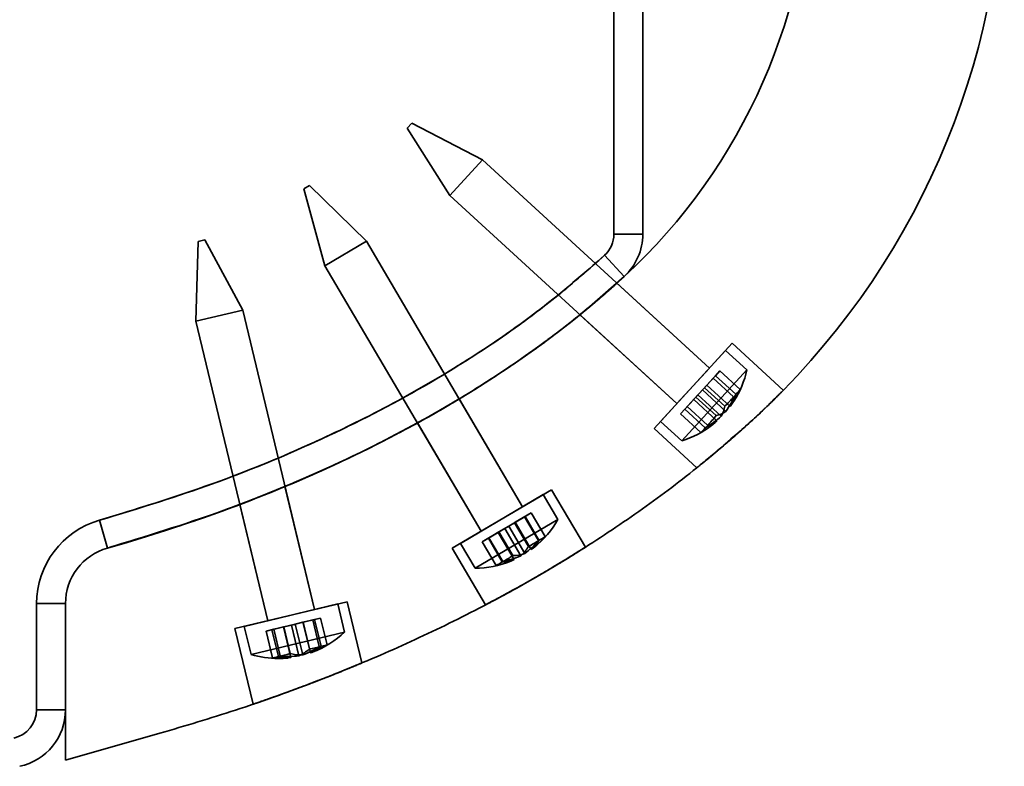
# Model space of a CAD drawing. Units: millimetres. Extents: x -4155 to 24575, y 554 to 27123.
# Drawn here: x 3769 to 3871, y 11694 to 11771 of the extents above; entities that cross this region are included whole.
import ezdxf

# ---------------------------------------------------------------- set-up
doc = ezdxf.new("R2010")
doc.units = ezdxf.units.MM

msp = doc.modelspace()

# ---------------------------------------------------------------- linework, layer by layer
at = {"color": 7, "linetype": 'Continuous', "lineweight": 35}
for p, q in [((3830.8982, 11829.0103), (3830.8982, 11748.8974)), ((3833.8982, 11829.0103), (3833.8982, 11748.8974)), ((3809.411, 11759.9004), (3813.8576, 11752.9131)), ((3809.4135, 11759.9031), (3809.8903, 11760.423)), ((3817.2374, 11756.5979), (3809.8928, 11760.4257)), ((3813.8577, 11752.9132), (3817.2373, 11756.5978)), ((3840.8198, 11734.9676), (3817.2374, 11756.5979)), ((3798.6566, 11753.5909), (3800.866, 11745.6089)), ((3798.6574, 11753.5914), (3799.27, 11753.9519)), ((3805.1754, 11748.1445), (3799.2709, 11753.9524)), ((3813.8576, 11752.9131), (3837.4401, 11731.2828)), ((3787.6785, 11748.1224), (3788.371, 11748.2883)), ((3792.3198, 11741.0079), (3788.3714, 11748.2883)), ((3830.8982, 11748.8974), (3833.8982, 11748.8974)), ((3833.8982, 11748.8974), (3830.8982, 11748.8974)), ((3787.6782, 11748.1223), (3787.4574, 11739.843)), ((3800.8669, 11745.6094), (3805.1745, 11748.1439)), ((3821.4033, 11720.5645), (3805.1754, 11748.1445)), ((3829.9297, 11746.6898), (3831.9611, 11744.4822)), ((3831.9611, 11744.4822), (3829.9297, 11746.6898)), ((3800.866, 11745.6089), (3817.0939, 11718.0289)), ((3840.8198, 11734.9676), (3831.2007, 11743.7904)), ((3787.4598, 11739.8436), (3792.3196, 11741.0078)), ((3799.775, 11709.8884), (3792.3198, 11741.0079)), ((3827.3709, 11740.5185), (3837.4401, 11731.2828)), ((3787.4574, 11739.843), (3794.9126, 11708.7236)), ((3843.1856, 11737.5469), (3835.0742, 11728.7035)), ((3848.5011, 11732.6714), (3843.1856, 11737.5469)), ((3835.7526, 11729.4431), (3842.5072, 11736.8073)), ((3844.7205, 11734.7821), (3842.5097, 11736.81)), ((3840.8198, 11734.9676), (3837.4534, 11731.2974)), ((3837.9635, 11727.4153), (3844.7181, 11734.7795)), ((3840.0973, 11732.7005), (3841.4613, 11734.1876)), ((3841.9098, 11734.6766), (3840.5458, 11733.1894)), ((3841.4613, 11734.1876), (3841.9098, 11734.6766)), ((3843.5614, 11732.2614), (3841.4613, 11734.1876)), ((3844.0098, 11732.7504), (3841.9098, 11734.6766)), ((3840.3091, 11732.9314), (3839.6364, 11732.198)), ((3841.2185, 11733.9228), (3840.3091, 11732.9314)), ((3842.4091, 11731.0052), (3840.3091, 11732.9314)), ((3840.5458, 11733.1894), (3841.2185, 11733.9228)), ((3842.9654, 11730.9701), (3840.5458, 11733.1894)), ((3843.3185, 11731.9967), (3841.2185, 11733.9228)), ((3839.6364, 11732.198), (3838.2724, 11730.7109)), ((3838.5153, 11730.9757), (3839.4246, 11731.9671)), ((3839.4246, 11731.9671), (3840.0973, 11732.7005)), ((3841.5246, 11730.0409), (3839.4246, 11731.9671)), ((3839.6364, 11732.198), (3842.0561, 11729.9787)), ((3842.517, 11730.4811), (3840.0973, 11732.7005)), ((3821.4033, 11720.5645), (3814.8104, 11731.7694)), ((3837.8239, 11730.222), (3839.188, 11731.7091)), ((3839.188, 11731.7091), (3838.5153, 11730.9757)), ((3840.6153, 11729.0495), (3838.5153, 11730.9757)), ((3841.6076, 11729.4897), (3839.188, 11731.7091)), ((3838.2724, 11730.7109), (3837.8239, 11730.222)), ((3839.924, 11728.2958), (3837.8239, 11730.222)), ((3840.3724, 11728.7847), (3838.2724, 11730.7109)), ((3810.4764, 11729.2757), (3817.0939, 11718.0289)), ((3835.7502, 11729.4405), (3837.961, 11727.4126)), ((3835.0742, 11728.7035), (3839.5192, 11724.6265)), ((3799.775, 11709.8884), (3796.7107, 11722.6796)), ((3824.4199, 11722.3394), (3814.0774, 11716.254)), ((3814.9407, 11716.7619), (3823.5565, 11721.8315)), ((3825.0794, 11719.2467), (3823.558, 11721.8323)), ((3827.9325, 11716.3696), (3824.4199, 11722.3394)), ((3792.0149, 11720.8192), (3794.9126, 11708.7236)), ((3821.4033, 11720.5645), (3817.1109, 11718.0389)), ((3822.2956, 11719.9293), (3820.6453, 11718.9582)), ((3821.6167, 11719.5298), (3822.2956, 11719.9293)), ((3823.7407, 11717.4733), (3822.2956, 11719.9293)), ((3777.445, 11719.1714), (3778.2628, 11716.285)), ((3778.2628, 11716.285), (3777.445, 11719.1714)), ((3816.4621, 11714.1763), (3825.0779, 11719.2458)), ((3820.5634, 11718.91), (3819.5451, 11718.3109)), ((3819.9664, 11718.5588), (3821.6167, 11719.5298)), ((3821.6636, 11719.5574), (3820.5634, 11718.91)), ((3822.0085, 11716.454), (3820.5634, 11718.91)), ((3820.6453, 11718.9582), (3821.6636, 11719.5574)), ((3822.3103, 11716.1284), (3820.6453, 11718.9582)), ((3823.0618, 11717.0738), (3821.6167, 11719.5298)), ((3823.1087, 11717.1014), (3821.6636, 11719.5574)), ((3817.2159, 11716.9404), (3818.8662, 11717.9114)), ((3817.8479, 11717.3122), (3818.9481, 11717.9596)), ((3818.8662, 11717.9114), (3817.8479, 11717.3122)), ((3819.5451, 11718.3109), (3817.8947, 11717.3398)), ((3820.5312, 11715.0816), (3818.8662, 11717.9114)), ((3818.9481, 11717.9596), (3819.9664, 11718.5588)), ((3820.3932, 11715.5036), (3818.9481, 11717.9596)), ((3819.5451, 11718.3109), (3821.2101, 11715.481)), ((3821.6315, 11715.729), (3819.9664, 11718.5588)), ((3814.9392, 11716.7611), (3816.4606, 11714.1755)), ((3817.8947, 11717.3398), (3817.2159, 11716.9404)), ((3818.661, 11714.4844), (3817.2159, 11716.9404)), ((3819.293, 11714.8562), (3817.8479, 11717.3122)), ((3819.3398, 11714.8838), (3817.8947, 11717.3398)), ((3814.0774, 11716.254), (3817.5402, 11710.3688)), ((3770.8982, 11710.5122), (3770.8982, 11699.4808)), ((3770.8982, 11710.5122), (3773.8982, 11710.5122)), ((3773.8982, 11710.5122), (3770.8982, 11710.5122)), ((3773.8982, 11699.4808), (3773.8982, 11710.5122)), ((3773.8982, 11694.2613), (3773.8982, 11710.5122)), ((3803.1787, 11710.7039), (3791.5089, 11707.9082)), ((3792.4824, 11708.1414), (3802.2052, 11710.4706)), ((3802.9051, 11707.5534), (3802.2062, 11710.4709)), ((3804.7025, 11704.3432), (3803.1787, 11710.7039)), ((3799.775, 11709.8884), (3794.9318, 11708.7282)), ((3796.5766, 11708.0939), (3797.7831, 11708.3829)), ((3798.577, 11708.5731), (3797.3705, 11708.2841)), ((3797.7831, 11708.3829), (3799.6085, 11708.8203)), ((3798.548, 11705.19), (3797.7831, 11708.3829)), ((3799.7939, 11708.8647), (3798.577, 11708.5731)), ((3799.2409, 11705.8019), (3798.577, 11708.5731)), ((3800.4128, 11709.0129), (3798.5874, 11708.5756)), ((3798.5874, 11708.5756), (3799.7939, 11708.8647)), ((3799.3524, 11705.3826), (3798.5874, 11708.5756)), ((3799.6085, 11708.8203), (3800.4128, 11709.0129)), ((3800.2724, 11706.0491), (3799.6085, 11708.8203)), ((3800.4578, 11706.0935), (3799.7939, 11708.8647)), ((3801.0767, 11706.2417), (3800.4128, 11709.0129)), ((3791.5089, 11707.9082), (3793.3891, 11700.06)), ((3792.4814, 11708.1411), (3793.1803, 11705.2237)), ((3793.1813, 11705.2239), (3802.9042, 11707.5532)), ((3794.7408, 11707.6541), (3796.5662, 11708.0914)), ((3795.5451, 11707.8468), (3794.7408, 11707.6541)), ((3795.4046, 11704.8829), (3794.7408, 11707.6541)), ((3795.3597, 11707.8024), (3796.5766, 11708.0939)), ((3796.5662, 11708.0914), (3795.3597, 11707.8024)), ((3796.0235, 11705.0312), (3795.3597, 11707.8024)), ((3797.3705, 11708.2841), (3795.5451, 11707.8468)), ((3796.209, 11705.0756), (3795.5451, 11707.8468)), ((3797.3311, 11704.8984), (3796.5662, 11708.0914)), ((3797.2405, 11705.3227), (3796.5766, 11708.0939)), ((3797.3705, 11708.2841), (3798.1354, 11705.0911)), ((3770.8982, 11699.4808), (3773.8982, 11699.4808)), ((3773.8982, 11699.4808), (3770.8982, 11699.4808)), ((3773.8982, 11694.2613), (3783.7144, 11697.0423))]:
    msp.add_line(p, q, dxfattribs=at)
for centre, radius, start, end in [((3791.0379, 11788.9538), 80.4353, 312.620577, 47.379423), ((3791.0379, 11788.9538), 80.4353, 312.620577, 47.379423), ((3791.0379, 11788.9538), 60.4353, 312.620577, 47.379423), ((3791.0379, 11788.9538), 60.4353, 312.620577, 47.379423), ((3827.8982, 11748.8974), 3, 312.620577, 0), ((3827.8982, 11748.8974), 3, 312.620577, 0), ((3827.8982, 11748.8974), 6, 312.620577, 0), ((3827.8982, 11748.8974), 6, 312.620577, 0), ((3834.9586, 11736.9512), 10, 327.234887, 347.472316), ((3837.2284, 11736.6699), 7.6765, 312.44538, 322.499251), ((3836.0809, 11735.4533), 8.133, 322.312593, 336.892722), ((3836.5293, 11735.9422), 8.133, 322.312593, 336.892722), ((3840.9107, 11732.2507), 2.4212, 328.065825, 353.976287), ((3842.4218, 11733.7568), 1.8801, 307.309493, 327.635139), ((3840.0014, 11731.2593), 2.4212, 328.065825, 353.976287), ((3836.5477, 11735.9622), 8.133, 298.05191, 312.632039), ((3835.4345, 11734.7142), 7.6765, 312.44538, 322.499251), ((3841.064, 11732.4178), 2.4212, 280.968345, 306.878807), ((3834.9586, 11736.9512), 10, 287.472316, 307.709745), ((3836.0993, 11735.4733), 8.133, 298.05191, 312.632039), ((3840.1546, 11731.4264), 2.4212, 280.968345, 306.878807), ((3838.7844, 11729.7911), 1.8801, 307.309493, 327.635139), ((3779.8982, 11710.5122), 9, 105.817914, 180), ((3779.8982, 11710.5122), 9, 105.817914, 180), ((3816.3782, 11724.1751), 10, 308.683667, 330.472316), ((3817.3363, 11721.7303), 7.3801, 305.591228, 320.878962), ((3819.0675, 11722.711), 6.9137, 295.175203, 305.769429), ((3818.0152, 11722.1298), 7.3801, 305.591228, 320.878962), ((3820.3079, 11718.5855), 3.1698, 309.178962, 332.081459), ((3822.076, 11719.526), 2.6429, 291.902429, 309.042203), ((3779.8982, 11710.5122), 6, 105.817914, 180), ((3779.8982, 11710.5122), 6, 105.817914, 180), ((3779.8982, 11710.5122), 6, 105.817914, 180), ((3779.8982, 11710.5122), 6, 105.817914, 180), ((3820.4561, 11718.6727), 3.1698, 268.863173, 291.76567), ((3819.2076, 11717.9382), 3.1698, 309.178962, 332.081459), ((3816.3782, 11724.1751), 10, 270.472316, 292.260965), ((3817.3711, 11721.7508), 7.3801, 280.06567, 295.353404), ((3817.6751, 11716.9365), 2.6429, 291.902429, 309.042203), ((3816.352, 11721.1132), 6.9137, 295.175203, 305.769429), ((3819.3559, 11718.0254), 3.1698, 268.863173, 291.76567), ((3818.05, 11722.1503), 7.3801, 280.06567, 295.353404), ((3796.0251, 11714.8105), 10, 291.289847, 313.472316), ((3795.0909, 11711.6097), 6.6443, 278.06886, 288.875772), ((3798.2348, 11708.6103), 3.4347, 253.172643, 275.232696), ((3796.8648, 11708.2821), 3.4347, 291.711936, 313.771989), ((3796.2669, 11711.9286), 7.1143, 288.7016, 304.264851), ((3798.3083, 11712.3805), 6.6443, 278.06886, 288.875772), ((3797.0712, 11712.1213), 7.1143, 288.7016, 304.264851), ((3798.0817, 11708.5737), 3.4347, 291.711936, 313.771989), ((3800.0029, 11708.9489), 2.9123, 275.308709, 291.635923), ((3796.0251, 11714.8105), 10, 253.472316, 270), ((3795.1352, 11707.7827), 2.9123, 275.308709, 291.635923), ((3796.3111, 11711.9392), 7.1143, 262.679781, 278.243032), ((3797.0178, 11708.3188), 3.4347, 253.172643, 275.232696), ((3796.0251, 11714.8105), 10, 270, 275.654785), ((3797.1154, 11712.1319), 7.1143, 262.679781, 278.243032), ((3767.8982, 11699.4808), 3, 281.907875, 0), ((3767.8982, 11699.4808), 3, 281.907875, 0), ((3767.8982, 11699.4808), 6, 281.907875, 0), ((3767.8982, 11699.4808), 6, 281.907875, 0)]:
    msp.add_arc(centre, radius, start, end, dxfattribs=at)
msp.add_ellipse((3723.8982, 11788.9538), major_axis=(130, 0), ratio=0.61538462, start_param=5.1438392, end_param=5.69374624, dxfattribs=at)
msp.add_ellipse((3723.8982, 11788.9538), major_axis=(130, 0), ratio=0.61538462, start_param=5.1438392, end_param=5.69374624, dxfattribs=at)
for points, knots in [([(3829.9297, 11746.6898), (3827.7401, 11744.7869), (3823.3603, 11740.9805), (3816.1208, 11735.9951), (3808.4952, 11731.4895), (3799.5103, 11727.0259), (3789.19, 11722.7568), (3781.3681, 11720.369), (3777.445, 11719.1714)], [0, 0, 0, 0, 0.14549001, 0.29102754, 0.44036576, 0.58973, 0.79422922, 1, 1, 1, 1]), ([(3777.445, 11719.1714), (3781.1445, 11720.2959), (3788.5428, 11722.5448), (3799.3969, 11726.9475), (3809.9743, 11732.2055), (3818.5179, 11737.5508), (3825.1315, 11742.4572), (3828.3281, 11745.277), (3829.9297, 11746.6898)], [0, 0, 0, 0, 0.19398315, 0.38793291, 0.58708721, 0.7861533, 0.89285355, 1, 1, 1, 1]), ([(3831.9611, 11744.4822), (3830.3175, 11743.0318), (3827.0229, 11740.1246), (3821.4603, 11735.9974), (3815.3769, 11732.0179), (3808.6045, 11728.1811), (3801.444, 11724.6598), (3793.9025, 11721.4716), (3786.1754, 11718.6417), (3780.9025, 11717.0712), (3778.2628, 11716.285)], [0, 0, 0, 0, 0.10743921, 0.21535813, 0.33926683, 0.4636767, 0.5967651, 0.73028727, 0.86497643, 1, 1, 1, 1]), ([(3778.2628, 11716.285), (3782.2364, 11717.4979), (3790.2066, 11719.9307), (3801.8921, 11724.7596), (3812.8811, 11730.3955), (3821.3821, 11735.8917), (3827.5726, 11740.5924), (3830.4966, 11743.1842), (3831.9611, 11744.4822)], [0, 0, 0, 0, 0.20364409, 0.40846913, 0.61910976, 0.80845129, 0.90406361, 1, 1, 1, 1]), ([(3831.2007, 11743.7904), (3831.1802, 11743.7719), (3831.1393, 11743.735), (3830.8192, 11743.4483), (3830.3449, 11743.0286), (3829.7464, 11742.5073), (3829.0923, 11741.9479), (3828.4544, 11741.4122), (3827.9084, 11740.9614), (3827.5218, 11740.6462), (3827.341, 11740.5), (3827.3842, 11740.5349), (3827.6426, 11740.7443), (3828.086, 11741.1072), (3828.6658, 11741.5887), (3829.3175, 11742.1393), (3829.9649, 11742.6965), (3830.5334, 11743.1947), (3830.9554, 11743.5699), (3831.1712, 11743.7638), (3831.1925, 11743.783), (3831.2007, 11743.7904)], [0, 0, 0, 0, 0.05328722, 0.10657142, 0.15994567, 0.21355934, 0.2674965, 0.32172634, 0.37603957, 0.43010026, 0.48364841, 0.53671394, 0.589632, 0.64282724, 0.69654334, 0.7507112, 0.8050316, 0.85919057, 0.91302833, 0.96655701, 1, 1, 1, 1]), ([(3845.5039, 11729.7652), (3845.7326, 11729.9771), (3846.1966, 11730.4071), (3846.8138, 11730.9962), (3847.3599, 11731.527), (3847.8074, 11731.9699), (3848.1551, 11732.3188), (3848.3887, 11732.5557), (3848.5073, 11732.6767), (3848.5062, 11732.6756), (3848.3852, 11732.5522), (3848.1493, 11732.313), (3847.7993, 11731.9618), (3847.3499, 11731.5172), (3846.8025, 11730.9853), (3846.1881, 11730.3991), (3845.7284, 11729.9732), (3845.5039, 11729.7652)], [0, 0, 0, 0, 0.065884463, 0.133676878, 0.199562525, 0.267362943, 0.333182479, 0.400909388, 0.466754184, 0.534507172, 0.600373715, 0.668150714, 0.734009913, 0.801780806, 0.867608496, 0.935344914, 1, 1, 1, 1]), ([(3814.8104, 11731.7694), (3814.7867, 11731.7552), (3814.7394, 11731.7266), (3814.3698, 11731.505), (3813.8241, 11731.181), (3813.1403, 11730.7806), (3812.4005, 11730.3542), (3811.6863, 11729.949), (3811.0794, 11729.6095), (3810.6494, 11729.3717), (3810.4464, 11729.2602), (3810.4938, 11729.2862), (3810.7861, 11729.447), (3811.2892, 11729.7264), (3811.9453, 11730.0952), (3812.6792, 11730.514), (3813.4073, 11730.9362), (3814.049, 11731.3141), (3814.529, 11731.6002), (3814.7764, 11731.749), (3814.8009, 11731.7637), (3814.8104, 11731.7694)], [0, 0, 0, 0, 0.053685, 0.10736993, 0.16105655, 0.2147409, 0.26841901, 0.32209863, 0.37579112, 0.42949289, 0.48318519, 0.53685701, 0.59052098, 0.64419917, 0.69789661, 0.75159701, 0.80528475, 0.85896245, 0.91264238, 0.96632824, 1, 1, 1, 1]), ([(3845.5039, 11729.7652), (3843.6489, 11728.1233), (3839.9103, 11724.8141), (3833.8718, 11720.2783), (3827.5022, 11716.0113), (3820.7942, 11712.0495), (3813.8221, 11708.4095), (3806.6147, 11705.0885), (3799.1962, 11702.0879), (3791.5558, 11699.3658), (3786.3383, 11697.8198), (3783.7144, 11697.0423)], [0, 0, 0, 0, 0.10531788, 0.21226017, 0.32087455, 0.43124831, 0.54339928, 0.65522588, 0.76860535, 0.88363136, 1, 1, 1, 1]), ([(3845.5039, 11729.7652), (3843.6489, 11728.1233), (3839.9103, 11724.8141), (3833.8718, 11720.2783), (3827.5022, 11716.0113), (3820.7942, 11712.0495), (3813.8221, 11708.4095), (3806.6147, 11705.0885), (3799.1962, 11702.0879), (3791.5558, 11699.3658), (3786.3383, 11697.8198), (3783.7144, 11697.0423)], [0, 0, 0, 0, 0.10531788, 0.21226017, 0.32087455, 0.43124831, 0.54339928, 0.65522588, 0.76860535, 0.88363136, 1, 1, 1, 1]), ([(3845.5039, 11729.7652), (3845.2648, 11729.5462), (3844.7797, 11729.102), (3844.0195, 11728.4215), (3843.2528, 11727.7469), (3842.5106, 11727.1057), (3841.8023, 11726.5038), (3841.1618, 11725.9679), (3840.5981, 11725.5027), (3840.1407, 11725.1295), (3839.7956, 11724.8504), (3839.5806, 11724.6776), (3839.4968, 11724.6105), (3839.547, 11724.6506), (3839.7291, 11724.7969), (3840.0333, 11725.0424), (3840.4558, 11725.3862), (3840.9777, 11725.8154), (3841.5925, 11726.3275), (3842.2733, 11726.9029), (3843.0103, 11727.5362), (3843.7695, 11728.2001), (3844.5399, 11728.8863), (3845.1161, 11729.4089), (3845.4319, 11729.699), (3845.5039, 11729.7652)], [0, 0, 0, 0, 0.04436629, 0.09002423, 0.13438882, 0.18003099, 0.22455332, 0.27036529, 0.31489671, 0.3607368, 0.4049525, 0.45047688, 0.49423742, 0.53928151, 0.58280865, 0.62758907, 0.67129532, 0.71624472, 0.76038945, 0.80579378, 0.85029343, 0.89608011, 0.94062531, 0.98647342, 1, 1, 1, 1]), ([(3796.7107, 11722.6796), (3796.6853, 11722.669), (3796.6345, 11722.6478), (3796.2389, 11722.4839), (3795.6542, 11722.244), (3794.9164, 11721.9455), (3794.1112, 11721.6249), (3793.3303, 11721.3191), (3792.6681, 11721.0636), (3792.2023, 11720.886), (3791.9843, 11720.8035), (3792.0347, 11720.8226), (3792.3448, 11720.9402), (3792.8796, 11721.1448), (3793.5814, 11721.4169), (3794.3746, 11721.7291), (3795.17, 11722.0476), (3795.8763, 11722.3348), (3796.4044, 11722.5523), (3796.6742, 11722.6644), (3796.7006, 11722.6754), (3796.7107, 11722.6796)], [0, 0, 0, 0, 0.05292573, 0.10584033, 0.15907149, 0.2129275, 0.2672873, 0.32180273, 0.37610045, 0.42995653, 0.48335305, 0.53643419, 0.58942958, 0.64258634, 0.69611013, 0.75010102, 0.80448784, 0.85900154, 0.91325149, 0.96692245, 1, 1, 1, 1]), ([(3827.9325, 11716.3696), (3827.919, 11716.361), (3827.8915, 11716.3436), (3827.6705, 11716.2036), (3827.3203, 11715.983), (3826.8434, 11715.685), (3826.2472, 11715.3162), (3825.5574, 11714.8946), (3824.7805, 11714.4263), (3823.9518, 11713.9343), (3823.0796, 11713.4244), (3822.204, 11712.9208), (3821.3341, 11712.4284), (3820.5103, 11711.9693), (3819.7415, 11711.547), (3819.064, 11711.1797), (3818.4857, 11710.8697), (3818.0345, 11710.6301), (3817.7159, 11710.4621), (3817.5453, 11710.3725), (3817.5247, 11710.3617), (3817.6547, 11710.4299), (3817.9338, 11710.5769), (3818.3484, 11710.7966), (3818.8938, 11711.0881), (3819.5442, 11711.4396), (3820.2921, 11711.8488), (3821.102, 11712.2984), (3821.9648, 11712.7847), (3822.8398, 11713.2857), (3823.7178, 11713.7967), (3824.5582, 11714.2936), (3825.3529, 11714.7707), (3826.0661, 11715.205), (3826.6912, 11715.5905), (3827.2011, 11715.9083), (3827.5875, 11716.1512), (3827.8714, 11716.3308), (3827.9107, 11716.3558), (3827.9325, 11716.3696)], [0, 0, 0, 0, 0.02645291, 0.05367325, 0.08012608, 0.10734551, 0.13380784, 0.16103741, 0.18750139, 0.21473374, 0.24118172, 0.26839722, 0.29483744, 0.32204353, 0.3485007, 0.37572395, 0.4022008, 0.42944581, 0.45591522, 0.4831538, 0.50959594, 0.53680561, 0.56323702, 0.59043385, 0.61688564, 0.64410312, 0.67057877, 0.69782234, 0.72429432, 0.75153529, 0.77798435, 0.80520101, 0.83164123, 0.85884743, 0.88530179, 0.91252261, 0.93898856, 0.96622245, 1, 1, 1, 1]), ([(3804.7025, 11704.3432), (3804.6878, 11704.3371), (3804.658, 11704.3246), (3804.418, 11704.2243), (3804.0386, 11704.0668), (3803.5226, 11703.8543), (3802.8781, 11703.5915), (3802.1299, 11703.2902), (3801.2855, 11702.9551), (3800.3801, 11702.6013), (3799.425, 11702.2343), (3798.4641, 11701.8715), (3797.5096, 11701.5173), (3796.6078, 11701.1884), (3795.7685, 11700.8871), (3795.0329, 11700.6269), (3794.4073, 11700.4083), (3793.9215, 11700.2404), (3793.5793, 11700.123), (3793.3961, 11700.0605), (3793.3731, 11700.0527), (3793.5108, 11700.0996), (3793.8074, 11700.2012), (3794.2489, 11700.3534), (3794.8304, 11700.5559), (3795.5253, 11700.8007), (3796.3262, 11701.0868), (3797.1973, 11701.4028), (3798.1289, 11701.7464), (3799.0802, 11702.1034), (3800.0398, 11702.4698), (3800.9649, 11702.8292), (3801.8442, 11703.1763), (3802.6364, 11703.4937), (3803.332, 11703.7762), (3803.8982, 11704.0088), (3804.326, 11704.186), (3804.6364, 11704.3155), (3804.6791, 11704.3334), (3804.7025, 11704.3432)], [0, 0, 0, 0, 0.02611477, 0.05299116, 0.07910474, 0.10596664, 0.13225246, 0.15928357, 0.18587231, 0.21322086, 0.24000162, 0.26755853, 0.29433949, 0.32190486, 0.34854603, 0.37596975, 0.40243729, 0.42968019, 0.45601362, 0.48311504, 0.50937493, 0.53639748, 0.56264011, 0.58964193, 0.61592034, 0.64295575, 0.66932765, 0.69645607, 0.72297809, 0.75025958, 0.77695322, 0.80441459, 0.8312149, 0.85879522, 0.88553553, 0.91306507, 0.93955842, 0.96683786, 1, 1, 1, 1])]:
    msp.add_open_spline(points, degree=3, knots=knots, dxfattribs=at)

doc.saveas('drawing.dxf')
